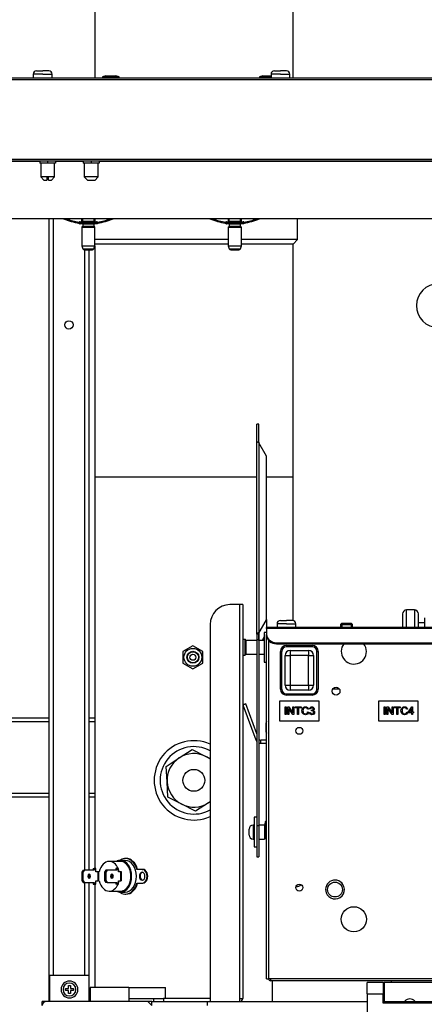
# Model space of a CAD drawing. Units: millimetres. Extents: x 0 to 1189, y -104 to 841.
# Drawn here: x 310 to 367, y 489 to 628 of the extents above; entities that cross this region are included whole.
import ezdxf
from ezdxf.enums import TextEntityAlignment as Align

# ---------------------------------------------------------------- set-up
doc = ezdxf.new("R2010")
doc.units = ezdxf.units.MM
for name, color, linetype in [('00213809', 7, 'Continuous'), ('00220395-00000', 7, 'Continuous'), ('00220397-00000', 7, 'Continuous'), ('00220399-00001', 7, 'Continuous'), ('00220405-00000', 7, 'Continuous'), ('00251359', 7, 'Continuous'), ('00251360', 7, 'Continuous'), ('00251838', 7, 'Continuous'), ('00252320', 7, 'Continuous'), ('00260425', 7, 'Continuous'), ('00261005', 7, 'Continuous'), ('00261089', 7, 'Continuous'), ('00261158', 7, 'Continuous'), ('00261975', 7, 'Continuous'), ('00261999', 7, 'Continuous'), ('00262148', 7, 'Continuous'), ('00262930-1', 7, 'Continuous'), ('00262930-2', 7, 'Continuous'), ('00262930-3', 7, 'Continuous'), ('00262937', 7, 'Continuous'), ('00263021', 7, 'Continuous'), ('00263369', 7, 'Continuous'), ('00267911-00000', 7, 'Continuous'), ('00268001-00000', 7, 'Continuous'), ('00284401_1-00000', 7, 'Continuous'), ('00362386', 7, 'Continuous'), ('00362387', 7, 'Continuous'), ('00610869', 7, 'Continuous'), ('C__USERS_SOCCINI', 7, 'Continuous'), ('CALOTTA_0', 7, 'Continuous'), ('CT17003_30-14', 7, 'Continuous'), ('CT17003_30-15', 7, 'Continuous'), ('CT17003_37', 7, 'Continuous'), ('Default', 7, 'Continuous'), ('GHIERA_0', 7, 'Continuous'), ('INSERTO_M4_H_10_', 7, 'Continuous'), ('INSERTO_M5_H_12_', 7, 'Continuous'), ('INSERTO_M5_UNI_1', 7, 'Continuous'), ('INTC3', 7, 'Continuous'), ('INTC4', 7, 'Continuous'), ('PRN0120C', 7, 'Continuous'), ('VIT0390C', 7, 'Continuous'), ('VIT0540C', 7, 'Continuous')]:
    doc.layers.add(name, color=color, linetype=linetype)
doc.styles.add('SEACAD_Solid_Edge_ISO', font='seiso.ttf')
doc.dimstyles.new('ISO', dxfattribs={"dimtxt": 10.5, "dimasz": 10.5, "dimexe": 5.25, "dimexo": 0, "dimgap": 2.625, "dimtad": 1, "dimdec": 0, "dimlfac": 3.571429, "dimtxsty": 'SEACAD_Solid_Edge_ISO', "dimblk1": '_SE_FILLED', "dimblk2": '_SE_FILLED', "dimsah": 1, "dimcen": 5.25, "dimadec": 0, "dimazin": 0, "dimtfac": 0.5, "dimtmove": 0, "dimatfit": 3, "dimfxl": 1, "dimarcsym": 0})

# ---------------------------------------------------------------- blocks, each defined once
blk = doc.blocks.new('SE')
at = {"layer": '00213809', "color": 7, "linetype": 'Continuous'}
for p, q in [((319.76, 492.86), (314.16, 492.86)), ((314.16, 492.86), (314.16, 489.22)), ((319.76, 489.22), (319.76, 492.86))]:
    blk.add_line(p, q, dxfattribs=at)
at = {"layer": '00220395-00000', "color": 7, "linetype": 'Continuous'}
for p, q in [((313.12, 488.66), (313.12, 489.22)), ((313.68, 489.22), (313.12, 489.22)), ((328.02, 489.22), (313.68, 489.22)), ((328.58, 488.66), (328.02, 489.22)), ((328.58, 489.22), (328.02, 489.22)), ((328.58, 489.22), (336.42, 489.22)), ((328.58, 488.66), (328.58, 489.22)), ((336.42, 489.22), (359.03, 489.22)), ((336.42, 489.22), (336.42, 488.66)), ((361.27, 489.22), (361.41, 489.22)), ((364.35, 489.22), (365.75, 489.22))]:
    blk.add_line(p, q, dxfattribs=at)
blk.add_arc((313.68, 488.66), 0.561, 90, 180, dxfattribs=at)
at = {"layer": '00220397-00000', "color": 7, "linetype": 'Continuous'}
for p, q in [((343.42, 568.17), (343.42, 570.71)), ((343.7, 570.71), (343.42, 570.71)), ((343.7, 568.17), (343.7, 570.71)), ((343.7, 568.17), (343.42, 568.17)), ((343.42, 568.17), (343.42, 568.11)), ((343.42, 541.07), (343.42, 568.11)), ((343.7, 568.11), (343.5, 568.16)), ((343.7, 568.17), (343.7, 568.11)), ((344.82, 566.19), (343.7, 568.06)), ((343.7, 568.06), (343.7, 541.26)), ((344.82, 543.14), (344.82, 566.19)), ((343.7, 541.26), (344.82, 543.14)), ((343.7, 541.19), (344.82, 543.06)), ((344.82, 543.14), (344.82, 543.06)), ((344.82, 543.06), (344.82, 541.98)), ((343.42, 541.07), (343.42, 540.26)), ((343.7, 541.07), (343.42, 541.07)), ((343.7, 541.07), (343.5, 541.12)), ((343.7, 541.19), (343.7, 541.26)), ((343.7, 541.19), (343.7, 541.07)), ((343.7, 540.18), (343.7, 541.19)), ((343.7, 541.07), (343.7, 540.26)), ((344.48, 540.69), (344.18, 540.18)), ((344.48, 540.62), (344.22, 540.18)), ((343.42, 540.26), (343.42, 514.03)), ((343.7, 540.26), (343.42, 540.26)), ((343.7, 540.26), (343.7, 514.03)), ((343.42, 514.03), (343.42, 509.62)), ((343.42, 514.03), (343.7, 514.03)), ((343.7, 514.03), (343.7, 509.62)), ((343.42, 509.62), (343.7, 509.62))]:
    blk.add_line(p, q, dxfattribs=at)
for centre, radius, start, end in [((340.35, 561.71), 7.18, 62.1684, 63.9446), ((344.09, 540.52), 0.842, 117.5122, 134.2228)]:
    blk.add_arc(centre, radius, start, end, dxfattribs=at)
for centre, major_axis, start_param, end_param in [((343.7, 568.11), (-0.281, 0), 5.497787, 6.283185), ((343.7, 541.07), (0.281, 0), 2.356194, 3.141593)]:
    blk.add_ellipse(centre, major_axis=major_axis, ratio=0.259203, start_param=start_param, end_param=end_param, dxfattribs=at)
at = {"layer": '00220399-00001', "color": 7, "linetype": 'Continuous'}
for p, q in [((341.04, 545.22), (339.64, 545.22)), ((341.46, 545.22), (341.04, 545.22)), ((341.04, 489.64), (341.04, 545.22)), ((341.46, 545.22), (341.46, 489.64)), ((336.84, 542.42), (336.84, 489.22)), ((328.86, 489.64), (330.26, 489.64)), ((328.86, 489.22), (328.86, 489.64)), ((336.84, 489.64), (330.26, 489.64)), ((330.26, 489.64), (330.26, 489.22)), ((341.04, 489.22), (341.04, 489.64)), ((341.04, 489.64), (341.46, 489.64))]:
    blk.add_line(p, q, dxfattribs=at)
for centre, radius, start, end in [((339.64, 542.42), 2.8, 90, 180), ((341.04, 489.64), 0.00056, 270, 0), ((341.04, 489.64), 0.421, 270, 0)]:
    blk.add_arc(centre, radius, start, end, dxfattribs=at)
at = {"layer": '00220405-00000', "color": 7, "linetype": 'Continuous'}
for p, q in [((344.82, 541.86), (344.82, 541.98)), ((439.46, 541.98), (344.82, 541.98)), ((344.82, 541.86), (344.82, 541)), ((439.46, 541.86), (344.82, 541.86)), ((344.82, 540.84), (344.82, 541)), ((346.22, 539.85), (438.06, 539.85)), ((346.22, 539.85), (346.22, 539.69)), ((346.22, 539.69), (438.06, 539.69)), ((355.1, 533.3), (354.14, 533.3)), ((355.1, 533.3), (354.14, 533.3))]:
    blk.add_line(p, q, dxfattribs=at)
for centre, major_axis, start_param, end_param in [((346.22, 541), (-1.4, 0), 0, 1.570796), ((346.22, 540.84), (1.4, 0), 3.141593, 4.712389)]:
    blk.add_ellipse(centre, major_axis=major_axis, ratio=0.819152, start_param=start_param, end_param=end_param, dxfattribs=at)
at = {"layer": '00251359', "color": 7, "linetype": 'Continuous'}
for p, q in [((345.59, 492.13), (345.59, 489.22)), ((362.39, 492.13), (362.39, 491.88))]:
    blk.add_line(p, q, dxfattribs=at)
at = {"layer": '00251360', "color": 7, "linetype": 'Continuous'}
for p, q in [((344.54, 514.1), (343.7, 514.1)), ((344.54, 514.07), (344.54, 512.14)), ((343.7, 512.14), (344.54, 512.14))]:
    blk.add_line(p, q, dxfattribs=at)
at = {"layer": '00251838', "color": 7, "linetype": 'Continuous'}
for p, q in [((334.4, 539.41), (333, 538.6)), ((335.8, 538.6), (334.4, 539.41)), ((333, 538.6), (333, 536.98)), ((335.8, 536.98), (335.8, 538.6)), ((333, 536.98), (334.4, 536.17)), ((334.4, 536.17), (335.8, 536.98))]:
    blk.add_line(p, q, dxfattribs=at)
for radius in [1.26, 0.84, 0.784, 0.42]:
    blk.add_circle((334.4, 537.79), radius, dxfattribs=at)
at = {"layer": '00252320', "color": 7, "linetype": 'Continuous'}
for start_param, end_param in [(2.135801, 6.283185), (1.204625, 2.135801), (0, 1.204625)]:
    blk.add_ellipse((344.73, 527.89), major_axis=(0, -0.609), ratio=0.017452, start_param=start_param, end_param=end_param, dxfattribs=at)
for points, knots in [([(344.72, 528.11), (344.72, 528.05), (344.71, 527.92), (344.72, 527.7), (344.72, 527.49), (344.72, 527.34), (344.72, 527.29), (344.73, 527.24), (344.73, 527.21), (344.75, 527.17), (344.78, 527.12), (344.8, 527.09), (344.81, 527.08)], [0, 0, 0, 0, 0.1162555, 0.2682392, 0.4201463, 0.5737177, 0.7094565, 0.7339055, 0.7558576, 0.7892608, 0.8315047, 0.8635841, 0.8635841, 0.8635841, 0.8635841]), ([(344.82, 528.71), (344.8, 528.7), (344.78, 528.67), (344.75, 528.62), (344.74, 528.58), (344.73, 528.55), (344.73, 528.53), (344.72, 528.51), (344.72, 528.47), (344.72, 528.36), (344.72, 528.22), (344.72, 528.13), (344.72, 528.11)], [0.1901155, 0.1901155, 0.1901155, 0.1901155, 0.2445299, 0.2959545, 0.3372946, 0.3663206, 0.3909929, 0.4262799, 0.5116485, 0.7417007, 0.947692, 1, 1, 1, 1])]:
    blk.add_open_spline(points, degree=3, knots=knots, dxfattribs=at)
at = {"layer": '00260425', "color": 7, "linetype": 'Continuous'}
for p, q in [((313.18, 620.08), (311.85, 620.08)), ((311.85, 620.08), (311.85, 619.56)), ((312.32, 620.55), (313.18, 620.55)), ((314.03, 620.55), (313.18, 620.55)), ((313.18, 620.08), (314.51, 620.08)), ((314.51, 619.56), (314.51, 620.08)), ((346.78, 620.08), (345.45, 620.08)), ((345.45, 620.08), (345.45, 619.56)), ((345.92, 620.55), (346.78, 620.55)), ((347.63, 620.55), (346.78, 620.55)), ((346.78, 620.08), (348.11, 620.08)), ((348.11, 619.56), (348.11, 620.08)), ((347.62, 542.5), (346.29, 542.5)), ((346.29, 542.5), (346.29, 541.98)), ((346.76, 542.98), (347.62, 542.98)), ((348.47, 542.98), (347.62, 542.98)), ((347.62, 542.5), (348.95, 542.5)), ((348.95, 541.98), (348.95, 542.5))]:
    blk.add_line(p, q, dxfattribs=at)
for centre, start, end in [((312.32, 620.08), 90, 180), ((314.03, 620.08), 0, 90), ((345.92, 620.08), 90, 180), ((347.63, 620.08), 0, 90), ((346.76, 542.5), 90, 180), ((348.47, 542.5), 0, 90)]:
    blk.add_arc(centre, 0.476, start, end, dxfattribs=at)
at = {"layer": '00261005', "color": 7, "linetype": 'Continuous'}
blk.add_circle((354.48, 505.01), 1.05, dxfattribs=at)
for start, end in [(33.1576, 213.1576), (213.1576, 33.1576)]:
    blk.add_arc((354.48, 505.01), 1.33, start, end, dxfattribs=at)
at = {"layer": '00261089', "color": 7, "linetype": 'Continuous'}
blk.add_arc((349.02, 506.41), 0.98, 267.1221, 313.99, dxfattribs=at)
at = {"layer": '00261158', "color": 7, "linetype": 'Continuous'}
for p, q in [((344.48, 541.3), (344.48, 537.1)), ((344.82, 541.3), (344.48, 541.3)), ((344.48, 537.1), (344.82, 537.1)), ((343.08, 515.22), (343.08, 511.02)), ((343.42, 515.22), (343.08, 515.22)), ((343.08, 511.02), (343.42, 511.02))]:
    blk.add_line(p, q, dxfattribs=at)
at = {"layer": '00261975', "color": 7, "linetype": 'Continuous'}
for p, q in [((364.02, 543.91), (364.02, 541.98)), ((364.58, 541.98), (364.58, 544.47)), ((365.7, 544.47), (364.58, 544.47)), ((365.7, 544.47), (365.7, 541.98)), ((366.26, 541.98), (366.26, 543.91)), ((367.1, 542.65), (366.26, 542.65)), ((367.1, 543.38), (367.1, 541.98))]:
    blk.add_line(p, q, dxfattribs=at)
for centre, start, end in [((364.58, 543.91), 90, 180), ((365.7, 543.91), 0, 90)]:
    blk.add_arc(centre, 0.56, start, end, dxfattribs=at)
at = {"layer": '00261999', "color": 7, "linetype": 'Continuous'}
for p, q in [((347.62, 539.45), (351.26, 539.45)), ((347.62, 539.45), (347.62, 539.28)), ((351.26, 539.28), (347.62, 539.28)), ((351.26, 539.45), (351.26, 539.28)), ((346.78, 533.29), (346.78, 538.61)), ((346.78, 538.61), (346.94, 538.61)), ((346.94, 538.61), (346.94, 533.29)), ((347.42, 533.85), (347.42, 538.05)), ((347.42, 538.05), (348.12, 538.05)), ((348.12, 538.75), (350.75, 538.75)), ((348.12, 538.75), (348.12, 538.05)), ((348.12, 538.05), (348.12, 533.85)), ((350.75, 538.05), (348.12, 538.05)), ((350.75, 538.75), (350.75, 538.05)), ((350.75, 533.85), (350.75, 538.05)), ((350.75, 538.05), (351.45, 538.05)), ((351.45, 538.05), (351.45, 533.85)), ((351.93, 533.29), (351.93, 538.61)), ((351.93, 538.61), (352.1, 538.61)), ((352.1, 538.61), (352.1, 533.29)), ((347.42, 533.85), (348.12, 533.85)), ((348.12, 533.85), (350.75, 533.85)), ((348.12, 533.85), (348.12, 533.15)), ((350.75, 533.85), (350.75, 533.15)), ((350.75, 533.85), (351.45, 533.85)), ((346.78, 533.29), (346.94, 533.29)), ((347.62, 532.62), (351.26, 532.62)), ((347.62, 532.62), (347.62, 532.45)), ((351.26, 532.45), (347.62, 532.45)), ((350.75, 533.15), (348.12, 533.15)), ((351.26, 532.62), (351.26, 532.45)), ((351.93, 533.29), (352.1, 533.29))]:
    blk.add_line(p, q, dxfattribs=at)
for centre, radius, start, end in [((347.62, 538.61), 0.84, 90, 180), ((347.62, 538.61), 0.672, 90, 180), ((351.26, 538.61), 0.84, 0, 90), ((351.26, 538.61), 0.672, 0, 90), ((348.12, 538.05), 0.7, 90, 180), ((350.75, 538.05), 0.7, 0, 90), ((348.12, 533.85), 0.7, 180, 270), ((350.75, 533.85), 0.7, 270, 0), ((347.62, 533.29), 0.84, 180, 270), ((347.62, 533.29), 0.672, 180, 270), ((351.26, 533.29), 0.672, 270, 0), ((351.26, 533.29), 0.84, 270, 0)]:
    blk.add_arc(centre, radius, start, end, dxfattribs=at)
at = {"layer": '00262148', "color": 7, "linetype": 'Continuous'}
blk.add_circle((357.14, 500.81), 1.78, dxfattribs=at)
for start, end in [(141.9433, 0), (0, 37.3203)]:
    blk.add_arc((357.14, 538.61), 1.78, start, end, dxfattribs=at)
at = {"layer": '00262930-1', "color": 7, "linetype": 'Continuous'}
for p, q in [((361.27, 491.88), (361.41, 491.88)), ((361.41, 491.46), (361.27, 491.46)), ((377.65, 491.88), (361.41, 491.88)), ((361.41, 491.88), (361.41, 489.22)), ((361.41, 489.22), (364.35, 489.22)), ((364.35, 489.22), (364.35, 489.23)), ((365.75, 489.23), (365.75, 489.22)), ((365.75, 489.22), (373.31, 489.22))]:
    blk.add_line(p, q, dxfattribs=at)
blk.add_arc((365.05, 488.69), 0.888, 37.9794, 142.0206, dxfattribs=at)
at = {"layer": '00262930-2', "color": 7, "linetype": 'Continuous'}
for p, q in [((359.03, 490.28), (359.03, 491.88)), ((361.27, 491.88), (359.03, 491.88)), ((361.27, 491.88), (361.27, 490.28)), ((359.03, 490.28), (359.03, 484.38)), ((359.03, 490.28), (361.27, 490.28)), ((361.27, 488.96), (361.27, 490.28)), ((361.27, 489.05), (377.79, 489.05)), ((377.79, 488.96), (361.27, 488.96))]:
    blk.add_line(p, q, dxfattribs=at)
at = {"layer": '00262930-3', "color": 7, "linetype": 'Continuous'}
for p, q in [((361.41, 491.39), (361.27, 491.39)), ((361.27, 489.71), (361.41, 489.71))]:
    blk.add_line(p, q, dxfattribs=at)
at = {"layer": '00262937', "color": 7, "linetype": 'Continuous'}
for p, q in [((324.16, 508.98), (322.58, 508.98)), ((324.85, 509.12), (324.16, 509.12)), ((324.95, 509.4), (324.85, 509.4)), ((318.91, 507.75), (318.71, 507.47)), ((318.71, 507.47), (318.87, 507.47)), ((318.71, 507.47), (318.71, 506.3)), ((319.07, 507.75), (318.87, 507.47)), ((318.87, 507.47), (318.87, 506.3)), ((318.91, 507.75), (319.07, 507.75)), ((320.46, 507.75), (319.07, 507.75)), ((320.3, 508), (320.46, 508)), ((320.3, 508), (320.3, 507.75)), ((320.69, 508), (320.46, 508)), ((320.46, 508), (320.46, 507.75)), ((320.69, 507.53), (320.69, 508)), ((321.01, 507.53), (320.69, 507.53)), ((321.09, 507.53), (321.01, 507.53)), ((321.01, 506.24), (321.01, 507.53)), ((321.09, 506.24), (321.09, 507.53)), ((321.09, 507.53), (321.16, 507.53)), ((322.12, 507.75), (321.92, 507.47)), ((321.92, 507.47), (321.92, 506.3)), ((322.08, 507.47), (321.92, 507.47)), ((322.28, 507.75), (322.08, 507.47)), ((322.08, 507.47), (322.08, 506.3)), ((322.28, 507.75), (322.12, 507.75)), ((323.66, 507.75), (322.28, 507.75)), ((323.51, 508), (323.51, 507.75)), ((323.66, 508), (323.51, 508)), ((323.9, 508), (323.66, 508)), ((323.66, 508), (323.66, 507.75)), ((323.9, 507.53), (323.9, 508)), ((324.22, 507.53), (323.9, 507.53)), ((324.22, 506.24), (324.22, 507.53)), ((324.3, 507.53), (324.22, 507.53)), ((324.3, 506.24), (324.3, 507.53)), ((327.23, 507.86), (326.49, 507.86)), ((327.23, 507.86), (327.33, 507.86)), ((318.71, 506.3), (318.87, 506.3)), ((318.71, 506.3), (318.91, 506.02)), ((318.87, 506.3), (319.07, 506.02)), ((318.91, 506.02), (319.07, 506.02)), ((319.07, 506.02), (320.46, 506.02)), ((320.3, 506.02), (320.3, 505.76)), ((320.46, 506.02), (320.46, 505.76)), ((320.69, 505.76), (320.69, 506.24)), ((320.69, 506.24), (321.01, 506.24)), ((321.09, 506.24), (321.01, 506.24)), ((321.16, 506.24), (321.09, 506.24)), ((321.92, 506.3), (322.12, 506.02)), ((322.08, 506.3), (321.92, 506.3)), ((322.08, 506.3), (322.28, 506.02)), ((322.28, 506.02), (322.12, 506.02)), ((322.28, 506.02), (323.66, 506.02)), ((323.51, 506.02), (323.51, 505.76)), ((323.66, 506.02), (323.66, 505.76)), ((323.9, 505.76), (323.9, 506.24)), ((323.9, 506.24), (324.22, 506.24)), ((324.3, 506.24), (324.22, 506.24)), ((326.49, 505.9), (327.23, 505.9)), ((327.23, 505.9), (327.33, 505.9)), ((320.3, 505.76), (320.46, 505.76)), ((320.46, 505.76), (320.69, 505.76)), ((322.58, 504.78), (324.16, 504.78)), ((323.66, 505.76), (323.51, 505.76)), ((323.66, 505.76), (323.9, 505.76)), ((324.16, 504.64), (324.85, 504.64)), ((324.85, 504.36), (324.95, 504.36))]:
    blk.add_line(p, q, dxfattribs=at)
for centre, major_axis, start_param, end_param in [((322.58, 506.88), (0, -2.1), 3.141593, 4.4007), ((322.58, 506.88), (0, 2.1), 5.274925, 6.283185), ((324.16, 506.88), (0, -2.24), 3.141593, 3.497014), ((324.85, 506.88), (0, -2.52), 1.97021, 3.62442), ((324.16, 506.88), (0, 2.24), 3.141593, 6.283185), ((324.16, 506.88), (0, -2.1), 0, 3.141593), ((324.85, 506.88), (0, 2.24), 3.141593, 6.283185), ((324.95, 506.88), (0, -2.52), 1.97021, 3.141593), ((322.58, 506.88), (0, 2.1), 5.024078, 5.178477), ((327.23, 506.88), (0, -0.56), 3.141593, 6.283185), ((327.33, 506.88), (0, -0.56), 3.26692, 6.157857), ((327.23, 506.88), (0, -0.98), 0, 3.141593), ((327.23, 506.88), (0, 0.56), 3.141593, 6.283185), ((327.33, 506.88), (0, -0.98), 0, 3.141593), ((319.76, 506.88), (0, -0.28), 3.141593, 6.283185), ((319.61, 506.88), (0, 0.28), 3.567006, 5.857772), ((319.76, 506.88), (0, 0.28), 3.141593, 6.283185), ((322.58, 506.88), (0, -2.1), 5.024078, 6.283185), ((322.97, 506.88), (0, -0.28), 3.141593, 6.283185), ((322.81, 506.88), (0, 0.28), 3.553109, 5.871668), ((322.97, 506.88), (0, 0.28), 3.141593, 6.283185), ((322.58, 506.88), (0, 2.1), 4.246301, 4.4007), ((324.85, 506.88), (0, 2.52), 2.658765, 4.312975), ((324.95, 506.88), (0, 2.52), 3.141593, 4.312975), ((322.58, 506.88), (0, 2.1), 3.141593, 4.149853), ((324.16, 506.88), (0, -2.24), 5.927764, 6.283185)]:
    blk.add_ellipse(centre, major_axis=major_axis, ratio=0.707107, start_param=start_param, end_param=end_param, dxfattribs=at)
at = {"layer": '00263021', "color": 7, "linetype": 'Continuous'}
for p, q in [((319.9, 491.18), (319.9, 489.22)), ((325.36, 491.18), (319.9, 491.18)), ((325.36, 491.18), (330.54, 491.18)), ((325.36, 491.18), (325.36, 489.22)), ((330.54, 489.64), (330.54, 491.18)), ((325.36, 489.64), (328.86, 489.64))]:
    blk.add_line(p, q, dxfattribs=at)
at = {"layer": '00263369', "color": 7, "linetype": 'Continuous'}
for p, q in [((355.39, 542.56), (355.25, 542.42)), ((355.25, 542.42), (356.93, 542.42)), ((355.25, 542.42), (355.25, 541.98)), ((356.79, 542.56), (355.39, 542.56)), ((355.42, 542.56), (355.42, 541.98)), ((356.76, 542.56), (356.76, 541.98)), ((356.93, 542.42), (356.79, 542.56)), ((356.93, 541.98), (356.93, 542.42))]:
    blk.add_line(p, q, dxfattribs=at)
at = {"layer": '00267911-00000', "color": 7, "linetype": 'Continuous'}
for p, q in [((318.33, 599.07), (318.33, 599.05)), ((318.34, 599.07), (318.33, 599.07)), ((318.33, 599.05), (318.39, 599.05)), ((318.39, 599.19), (318.35, 599.19)), ((320.87, 599.19), (318.39, 599.19)), ((318.39, 599.19), (318.39, 599.05)), ((318.39, 599.05), (320.87, 599.05)), ((318.46, 598.97), (318.4, 598.97)), ((318.42, 599.26), (318.46, 599.26)), ((318.46, 599.26), (320.8, 599.26)), ((320.8, 598.97), (318.46, 598.97)), ((318.72, 599.26), (318.72, 599.68)), ((318.79, 599.68), (318.79, 599.33)), ((318.79, 599.33), (318.83, 599.33)), ((318.83, 599.33), (318.83, 599.68)), ((318.83, 599.33), (320.43, 599.33)), ((320.43, 599.33), (320.43, 599.68)), ((320.43, 599.33), (320.47, 599.33)), ((320.47, 599.33), (320.47, 599.68)), ((320.54, 599.68), (320.54, 599.26)), ((320.8, 599.26), (320.84, 599.26)), ((320.86, 598.97), (320.8, 598.97)), ((320.87, 599.19), (320.87, 599.05)), ((320.92, 599.19), (320.87, 599.19)), ((320.87, 599.05), (320.93, 599.05)), ((320.93, 599.07), (320.92, 599.07)), ((320.93, 599.07), (320.93, 599.05)), ((318.71, 598.48), (320.56, 598.48)), ((318.71, 598.48), (318.71, 595.84)), ((320.43, 598.9), (318.83, 598.9)), ((318.83, 598.9), (318.83, 598.65)), ((318.83, 598.65), (320.43, 598.65)), ((320.43, 598.65), (320.43, 598.9)), ((320.56, 595.84), (320.56, 598.48)), ((318.71, 595.84), (320.56, 595.84)), ((318.71, 595.84), (318.85, 595.45)), ((318.85, 595.45), (320.41, 595.45)), ((319.05, 595.31), (320.21, 595.31)), ((320.41, 595.45), (320.56, 595.84))]:
    blk.add_line(p, q, dxfattribs=at)
for centre, radius, start, end in [((319.63, 608.08), 9.1, 247.3294, 261.8015), ((319.63, 608.08), 9.1, 247.4051, 261.8548), ((319.63, 608.08), 8.96, 249.7026, 261.7845), ((317.46, 599.16), 0.887, 354.0943, 1.6319), ((318.42, 599.19), 0.0712, 89.9914, 158.7293), ((318.42, 599.19), 0.0721, 158.7194, 179.6864), ((318.72, 599.33), 0.0712, 270, 271.8133), ((318.76, 598.9), 0.0711, 0, 90), ((320.5, 598.9), 0.0711, 90, 180), ((320.54, 599.33), 0.0712, 268.1867, 270), ((320.84, 599.19), 0.0712, 21.2707, 90.0086), ((319.63, 608.08), 8.96, 278.2155, 290.2974), ((320.84, 599.19), 0.0721, 0.3125, 21.2816), ((319.63, 608.08), 9.1, 278.1452, 292.5949), ((321.8, 599.16), 0.888, 178.3724, 185.9014), ((319.63, 608.08), 9.1, 278.1985, 292.6706), ((318.65, 598.65), 0.178, 287.4576, 0), ((320.61, 598.65), 0.178, 180, 252.5424), ((319.05, 595.53), 0.213, 200, 270), ((320.21, 595.53), 0.213, 270, 340)]:
    blk.add_arc(centre, radius, start, end, dxfattribs=at)
for centre, major_axis, ratio, start_param, end_param in [((318.46, 599.19), (0, 0.0711), 0.999499, 0, 1.570796), ((318.46, 599.05), (0, 0.0711), 0.999499, 1.570796, 3.141593), ((318.72, 599.33), (-0.0511, -0.0511), 0.968827, 0.80123, 2.340362), ((318.76, 599.33), (0, -0.0711), 0.999499, 0, 1.570796), ((320.5, 599.33), (0, 0.0711), 0.999499, 1.570796, 3.141593), ((320.54, 599.33), (-0.0511, 0.0511), 0.968827, 0.80123, 2.340362), ((320.8, 599.19), (0, 0.0711), 0.999499, 4.712389, 6.283185), ((320.8, 599.05), (0, 0.0711), 0.999499, 3.141593, 4.712389)]:
    blk.add_ellipse(centre, major_axis=major_axis, ratio=ratio, start_param=start_param, end_param=end_param, dxfattribs=at)
for points in [[(318.4, 598.97), (318.36, 598.97), (318.33, 599), (318.33, 599.05)], [(320.93, 599.05), (320.93, 599), (320.9, 598.97), (320.86, 598.97)]]:
    blk.add_rational_spline(points, [1, 0.804737854124, 0.804737854124, 1], degree=3, dxfattribs=at)
at = {"layer": '00268001-00000', "color": 7, "linetype": 'Continuous'}
for p, q in [((339.02, 599.07), (339.02, 599.05)), ((339.03, 599.07), (339.02, 599.07)), ((339.02, 599.05), (339.08, 599.05)), ((339.08, 599.19), (339.04, 599.19)), ((341.57, 599.19), (339.08, 599.19)), ((339.08, 599.19), (339.08, 599.05)), ((339.08, 599.05), (341.57, 599.05)), ((339.15, 598.97), (339.1, 598.97)), ((339.11, 599.26), (339.15, 599.26)), ((339.15, 599.26), (341.5, 599.26)), ((341.5, 598.97), (339.15, 598.97)), ((339.41, 599.26), (339.41, 599.68)), ((339.49, 599.68), (339.49, 599.33)), ((339.49, 599.33), (339.52, 599.33)), ((339.52, 599.33), (339.52, 599.68)), ((339.52, 599.33), (341.12, 599.33)), ((341.12, 599.33), (341.12, 599.68)), ((341.12, 599.33), (341.16, 599.33)), ((341.16, 599.33), (341.16, 599.68)), ((341.23, 599.68), (341.23, 599.26)), ((341.5, 599.26), (341.54, 599.26)), ((341.55, 598.97), (341.5, 598.97)), ((341.57, 599.19), (341.57, 599.05)), ((341.61, 599.19), (341.57, 599.19)), ((341.57, 599.05), (341.62, 599.05)), ((341.62, 599.07), (341.61, 599.07)), ((341.62, 599.07), (341.62, 599.05)), ((339.4, 598.48), (341.25, 598.48)), ((339.4, 598.48), (339.4, 595.84)), ((341.12, 598.9), (339.52, 598.9)), ((339.52, 598.9), (339.52, 598.65)), ((339.52, 598.65), (341.12, 598.65)), ((341.12, 598.65), (341.12, 598.9)), ((341.25, 595.84), (341.25, 598.48)), ((339.4, 595.84), (341.25, 595.84)), ((339.4, 595.84), (339.54, 595.45)), ((339.54, 595.45), (341.11, 595.45)), ((339.74, 595.31), (340.9, 595.31)), ((341.11, 595.45), (341.25, 595.84))]:
    blk.add_line(p, q, dxfattribs=at)
for centre, radius, start, end in [((340.32, 608.08), 9.1, 247.3294, 261.8015), ((340.32, 608.08), 9.1, 247.4051, 261.8548), ((340.32, 608.08), 8.96, 249.7026, 261.7845), ((338.15, 599.16), 0.887, 354.0943, 1.6319), ((339.11, 599.19), 0.0712, 89.9914, 158.7293), ((339.11, 599.19), 0.0721, 158.7194, 179.6864), ((339.41, 599.33), 0.0712, 270, 271.8133), ((339.45, 598.9), 0.0711, 0, 90), ((341.19, 598.9), 0.0711, 90, 180), ((341.23, 599.33), 0.0712, 268.1867, 270), ((341.54, 599.19), 0.0712, 21.2707, 90.0086), ((340.32, 608.08), 8.96, 278.2155, 290.2974), ((341.54, 599.19), 0.0721, 0.3125, 21.2816), ((340.32, 608.08), 9.1, 278.1452, 292.5949), ((342.5, 599.16), 0.888, 178.3724, 185.9014), ((340.32, 608.08), 9.1, 278.1985, 292.6706), ((339.35, 598.65), 0.178, 287.4576, 0), ((341.3, 598.65), 0.178, 180, 252.5424), ((339.74, 595.53), 0.213, 200, 270), ((340.9, 595.53), 0.213, 270, 340)]:
    blk.add_arc(centre, radius, start, end, dxfattribs=at)
for centre, major_axis, ratio, start_param, end_param in [((339.15, 599.19), (0, 0.0711), 0.999499, 0, 1.570796), ((339.15, 599.05), (0, 0.0711), 0.999499, 1.570796, 3.141593), ((339.41, 599.33), (-0.0511, -0.0511), 0.968827, 0.80123, 2.340362), ((339.45, 599.33), (0, -0.0711), 0.999499, 0.000002, 1.570796), ((341.19, 599.33), (0, 0.0711), 0.999499, 1.570796, 3.141593), ((341.23, 599.33), (-0.0511, 0.0511), 0.968827, 0.80123, 2.340362), ((341.5, 599.19), (0, 0.0711), 0.999499, 4.712389, 6.283185), ((341.5, 599.05), (0, 0.0711), 0.999499, 3.141593, 4.712389)]:
    blk.add_ellipse(centre, major_axis=major_axis, ratio=ratio, start_param=start_param, end_param=end_param, dxfattribs=at)
for points in [[(339.1, 598.97), (339.05, 598.97), (339.02, 599), (339.02, 599.05)], [(341.62, 599.05), (341.62, 599), (341.59, 598.97), (341.55, 598.97)]]:
    blk.add_rational_spline(points, [1, 0.804737854124, 0.804737854124, 1], degree=3, dxfattribs=at)
at = {"layer": '00284401_1-00000', "color": 7, "linetype": 'Continuous'}
blk.add_arc((369.05, 587.43), 3.08, 90, 270, dxfattribs=at)
at = {"layer": '00362386', "color": 7, "linetype": 'Continuous'}
for p, q in [((349.17, 596.74), (349.17, 599.68)), ((339.4, 596.74), (320.56, 596.74)), ((349.17, 596.74), (341.25, 596.74)), ((348.55, 596.12), (349.17, 596.74)), ((320.55, 595.84), (320.55, 508)), ((339.4, 596.12), (320.56, 596.12)), ((348.55, 596.12), (341.25, 596.12)), ((348.55, 542.97), (348.55, 596.12)), ((320.55, 505.76), (320.55, 491.18))]:
    blk.add_line(p, q, dxfattribs=at)
at = {"layer": '00362387', "color": 7, "linetype": 'Continuous'}
for p, q in [((320.55, 647.92), (320.55, 619.56)), ((348.55, 619.56), (348.55, 647.92)), ((320.55, 595.84), (320.55, 563.28)), ((348.55, 563.28), (348.55, 596.12)), ((320.55, 563.28), (343.42, 563.28)), ((344.82, 563.28), (348.55, 563.28))]:
    blk.add_line(p, q, dxfattribs=at)
at = {"layer": '00610869', "color": 7, "linetype": 'Continuous'}
for p, q in [((341.46, 531.08), (343.27, 526.16)), ((343.42, 526.98), (341.86, 531.22)), ((344.82, 526.08), (343.99, 526.08)), ((343.99, 525.66), (344.82, 525.66))]:
    blk.add_line(p, q, dxfattribs=at)
for radius, start, end in [(0.767, 200.4355, 221.4644), (0.348, 211.7794, 270.4949), (0.767, 247.2424, 270.2664)]:
    blk.add_arc((343.99, 526.43), radius, start, end, dxfattribs=at)
blk.add_ellipse((341.66, 531.15), major_axis=(0.197, 0.072), ratio=0.188659, dxfattribs=at)
for centre, major_axis, ratio, start_param, end_param in [((343.47, 526.23), (0.197, 0.072), 0.188659, 3.141593, 4.382378), ((343.99, 525.87), (0, -0.21), 0.017452, 0.000183, 3.138927)]:
    blk.add_ellipse(centre, major_axis=major_axis, ratio=ratio, start_param=start_param, end_param=end_param, dxfattribs=at)
at = {"layer": 'C__USERS_SOCCINI', "color": 7, "linetype": 'Continuous'}
for p, q in [((344.82, 492.41), (344.82, 540.84)), ((345.1, 540.15), (345.1, 492.41)), ((344.68, 514.6), (344.54, 514.11)), ((344.68, 512.22), (344.68, 514.6)), ((344.82, 514.6), (344.68, 514.6)), ((344.54, 514.07), (344.54, 514.11)), ((344.58, 512.56), (344.68, 512.22)), ((344.68, 512.22), (344.82, 512.22)), ((344.82, 492.41), (345.1, 492.41)), ((345.38, 492.41), (345.1, 492.41)), ((540.26, 492.41), (345.38, 492.41)), ((345.38, 492.41), (345.38, 492.13)), ((540.26, 492.13), (345.38, 492.13))]:
    blk.add_line(p, q, dxfattribs=at)
for centre, radius in [((354.62, 533.01), 0.56), ((349.44, 527.41), 0.49), ((349.44, 505.29), 0.49)]:
    blk.add_circle(centre, radius, dxfattribs=at)
for radius in [0.281, 0.00056]:
    blk.add_arc((345.38, 492.41), radius, 180, 270, dxfattribs=at)
at = {"layer": 'CALOTTA_0', "color": 7, "linetype": 'Continuous'}
for p, q in [((332.46, 523.58), (334.29, 524.78)), ((334.29, 524.78), (336.24, 523.79)), ((330.63, 522.39), (332.46, 523.58)), ((336.24, 523.79), (336.84, 523.49)), ((330.75, 520.21), (330.63, 522.39)), ((330.87, 518.03), (330.75, 520.21)), ((332.82, 517.05), (330.87, 518.03)), ((334.77, 516.06), (332.82, 517.05)), ((336.6, 517.25), (334.77, 516.06)), ((336.84, 517.41), (336.6, 517.25))]:
    blk.add_line(p, q, dxfattribs=at)
blk.add_circle((334.53, 520.42), 1.54, dxfattribs=at)
for radius, start, end in [(4.76, 60.9969, 299.0031), (3.78, 63.1576, 123.1576), (3.78, 123.1576, 183.1576), (3.78, 52.37, 63.1576), (3.78, 183.1576, 243.1576), (3.78, 243.1576, 303.1576), (3.78, 303.1576, 307.63)]:
    blk.add_arc((334.53, 520.42), radius, start, end, dxfattribs=at)
at = {"layer": 'CT17003_30-14', "color": 7, "linetype": 'Continuous'}
for p, q in [((314.09, 489.22), (314.09, 599.68)), ((314.65, 599.68), (314.65, 492.86)), ((319.13, 507.75), (319.13, 595.31)), ((319.69, 595.31), (319.69, 507.75)), ((319.13, 492.86), (319.13, 506.02)), ((319.69, 507.14), (319.69, 506.63)), ((319.69, 506.02), (319.69, 492.86))]:
    blk.add_line(p, q, dxfattribs=at)
blk.add_circle((316.89, 584.7), 0.588, dxfattribs=at)
at = {"layer": 'CT17003_30-15', "color": 7, "linetype": 'Continuous'}
for p, q in [((314.09, 528.7), (307.23, 528.7)), ((307.33, 529.26), (314.09, 529.26)), ((319.69, 529.26), (320.55, 529.26)), ((320.55, 528.7), (319.69, 528.7)), ((305.46, 518.62), (314.09, 518.62)), ((319.69, 518.62), (320.55, 518.62)), ((314.09, 518.06), (305.36, 518.06)), ((320.55, 518.06), (319.69, 518.06))]:
    blk.add_line(p, q, dxfattribs=at)
at = {"layer": 'CT17003_37', "color": 7, "linetype": 'Continuous'}
for p, q in [((62.86, 619.56), (570.92, 619.56)), ((570.92, 619.28), (62.86, 619.28)), ((62.86, 608.08), (570.92, 608.08)), ((570.92, 607.8), (62.86, 607.8)), ((195.44, 607.8), (312.76, 607.8)), ((315, 607.8), (318.92, 607.8)), ((321.16, 607.8), (438.48, 607.8)), ((563.29, 599.68), (70.42, 599.68))]:
    blk.add_line(p, q, dxfattribs=at)
at = {"layer": 'GHIERA_0', "color": 7, "linetype": 'Continuous'}
blk.add_arc((334.53, 520.42), 5.6, 65.6614, 294.3386, dxfattribs=at)
at = {"layer": 'INSERTO_M4_H_10_', "color": 7, "linetype": 'Continuous'}
for p, q in [((322.11, 619.84), (321.62, 619.7)), ((322.11, 619.84), (323.51, 619.84)), ((324, 619.7), (323.51, 619.84)), ((344.28, 619.84), (343.79, 619.7)), ((344.28, 619.84), (345.45, 619.84)), ((321.62, 619.7), (324, 619.7)), ((321.62, 619.7), (321.62, 619.56)), ((324, 619.56), (324, 619.7)), ((343.79, 619.7), (345.45, 619.7)), ((343.79, 619.7), (343.79, 619.56))]:
    blk.add_line(p, q, dxfattribs=at)
at = {"layer": 'INSERTO_M5_H_12_', "color": 7, "linetype": 'Continuous'}
for p, q in [((341.74, 540.32), (341.46, 540.32)), ((341.74, 540.32), (341.74, 538.08)), ((341.88, 540.18), (341.88, 538.22)), ((343.42, 540.18), (341.88, 540.18)), ((344.48, 540.18), (343.7, 540.18)), ((341.46, 538.08), (341.74, 538.08)), ((341.88, 538.22), (343.42, 538.22)), ((343.7, 538.22), (344.48, 538.22))]:
    blk.add_line(p, q, dxfattribs=at)
for centre, start, end in [((341.74, 540.18), 0, 90), ((341.74, 538.22), 270, 0)]:
    blk.add_arc(centre, 0.14, start, end, dxfattribs=at)
at = {"layer": 'INSERTO_M5_UNI_1', "color": 7, "linetype": 'Continuous'}
for p, q in [((312.76, 607.8), (312.76, 607.52)), ((313.88, 607.52), (312.76, 607.52)), ((313.88, 607.8), (313.88, 607.52)), ((315, 607.52), (313.88, 607.52)), ((315, 607.8), (315, 607.52)), ((318.92, 607.8), (318.92, 607.52)), ((320.04, 607.52), (318.92, 607.52)), ((320.04, 607.8), (320.04, 607.52)), ((321.16, 607.52), (320.04, 607.52)), ((321.16, 607.8), (321.16, 607.52))]:
    blk.add_line(p, q, dxfattribs=at)
at = {"layer": 'INTC3', "color": 7, "linetype": 'Continuous'}
for p, q in [((352.24, 531.61), (346.64, 531.61)), ((346.64, 531.61), (346.64, 528.81)), ((352.24, 528.81), (352.24, 531.61)), ((347.42, 529.7), (347.42, 530.79)), ((347.42, 530.79), (347.57, 530.79)), ((347.57, 529.7), (347.42, 529.7)), ((347.57, 530.79), (347.57, 529.7)), ((347.82, 529.7), (347.82, 530.79)), ((347.82, 530.79), (347.97, 530.79)), ((347.96, 529.7), (347.82, 529.7)), ((348.53, 529.7), (347.96, 530.55)), ((347.96, 530.55), (347.96, 529.7)), ((347.97, 530.79), (348.54, 529.93)), ((348.68, 529.7), (348.53, 529.7)), ((348.54, 529.93), (348.54, 530.79)), ((348.54, 530.79), (348.68, 530.79)), ((348.68, 530.79), (348.68, 529.7)), ((348.83, 530.66), (348.83, 530.79)), ((348.83, 530.79), (349.69, 530.79)), ((349.19, 530.66), (348.83, 530.66)), ((349.19, 529.7), (349.19, 530.66)), ((349.34, 529.7), (349.19, 529.7)), ((349.69, 530.66), (349.34, 530.66)), ((349.34, 530.66), (349.34, 529.7)), ((349.69, 530.79), (349.69, 530.66)), ((350.74, 530.49), (350.6, 530.45)), ((350.61, 530.08), (350.76, 530.05)), ((350.88, 529.99), (351.01, 530)), ((351.02, 530.48), (350.89, 530.51)), ((351.14, 530.22), (351.16, 530.33)), ((346.64, 528.81), (352.24, 528.81))]:
    blk.add_line(p, q, dxfattribs=at)
for points, knots in [([(350.76, 530.05), (350.73, 529.93), (350.67, 529.84), (350.6, 529.78), (350.52, 529.71), (350.42, 529.68), (350.19, 529.68), (350.1, 529.71), (350.02, 529.75), (349.95, 529.8), (349.9, 529.87), (349.82, 530.05), (349.8, 530.15), (349.8, 530.36), (349.82, 530.46), (349.86, 530.55), (349.91, 530.63), (349.97, 530.69), (350.05, 530.74), (350.13, 530.78), (350.22, 530.8), (350.31, 530.8), (350.42, 530.8), (350.51, 530.78), (350.58, 530.72), (350.66, 530.66), (350.71, 530.59), (350.74, 530.49)], [0, 0, 0, 0, 0.109658, 0.109658, 0.109658, 0.211429, 0.211429, 0.317113, 0.317113, 0.317113, 0.414184, 0.414184, 0.511256, 0.511256, 0.616416, 0.616416, 0.616416, 0.708789, 0.708789, 0.708789, 0.802604, 0.802604, 0.802604, 0.902376, 0.902376, 0.902376, 1, 1, 1, 1]), ([(350.6, 530.45), (350.57, 530.53), (350.54, 530.59), (350.49, 530.63), (350.44, 530.66), (350.38, 530.68), (350.31, 530.68), (350.23, 530.68), (350.16, 530.66), (350.1, 530.62), (350.04, 530.58), (350, 530.53), (349.96, 530.39), (349.95, 530.32), (349.95, 530.16), (349.96, 530.08), (350.02, 529.94), (350.06, 529.89), (350.17, 529.82), (350.23, 529.81), (350.38, 529.81), (350.45, 529.83), (350.56, 529.92), (350.59, 529.99), (350.61, 530.08)], [0, 0, 0, 0, 0.096909, 0.096909, 0.096909, 0.186808, 0.186808, 0.186808, 0.290299, 0.290299, 0.290299, 0.368003, 0.368003, 0.445707, 0.445707, 0.547197, 0.547197, 0.648687, 0.648687, 0.750178, 0.750178, 0.875089, 0.875089, 1, 1, 1, 1]), ([(351.39, 530.29), (351.45, 530.27), (351.5, 530.24), (351.54, 530.2), (351.57, 530.15), (351.59, 530.09), (351.59, 529.93), (351.56, 529.85), (351.49, 529.78), (351.42, 529.72), (351.33, 529.68), (351.13, 529.68), (351.05, 529.71), (350.99, 529.77), (350.93, 529.82), (350.89, 529.9), (350.88, 529.99)], [0, 0, 0, 0, 0.125483, 0.125483, 0.125483, 0.261152, 0.261152, 0.444376, 0.444376, 0.444376, 0.645079, 0.645079, 0.825302, 0.825302, 0.825302, 1, 1, 1, 1]), ([(350.89, 530.51), (350.91, 530.6), (350.95, 530.67), (351, 530.72), (351.06, 530.77), (351.13, 530.79), (351.28, 530.79), (351.33, 530.78), (351.38, 530.75), (351.43, 530.73), (351.47, 530.69), (351.5, 530.65), (351.52, 530.6), (351.54, 530.56), (351.54, 530.46), (351.52, 530.42), (351.5, 530.38), (351.47, 530.34), (351.44, 530.31), (351.39, 530.29)], [0, 0, 0, 0, 0.195311, 0.195311, 0.195311, 0.38953, 0.38953, 0.523361, 0.523361, 0.523361, 0.651201, 0.651201, 0.651201, 0.768508, 0.768508, 0.88064, 0.88064, 0.88064, 1, 1, 1, 1]), ([(351.01, 530), (351.03, 529.93), (351.05, 529.88), (351.09, 529.84), (351.13, 529.81), (351.17, 529.79), (351.23, 529.79), (351.29, 529.79), (351.34, 529.81), (351.38, 529.86), (351.43, 529.9), (351.45, 529.96), (351.45, 530.08), (351.43, 530.13), (351.39, 530.17), (351.35, 530.21), (351.3, 530.23), (351.21, 530.23), (351.18, 530.22), (351.14, 530.22)], [0, 0, 0, 0, 0.163566, 0.163566, 0.163566, 0.295588, 0.295588, 0.295588, 0.454339, 0.454339, 0.454339, 0.613601, 0.613601, 0.763917, 0.763917, 0.763917, 0.931711, 0.931711, 1, 1, 1, 1]), ([(351.16, 530.33), (351.17, 530.33), (351.17, 530.33), (351.23, 530.33), (351.29, 530.34), (351.38, 530.4), (351.4, 530.45), (351.4, 530.56), (351.38, 530.6), (351.32, 530.66), (351.27, 530.68), (351.22, 530.68), (351.17, 530.68), (351.13, 530.66), (351.09, 530.63), (351.06, 530.6), (351.03, 530.55), (351.02, 530.48)], [0, 0, 0, 0, 0.016259, 0.016259, 0.197425, 0.197425, 0.378592, 0.378592, 0.523525, 0.523525, 0.668458, 0.668458, 0.668458, 0.822526, 0.822526, 0.822526, 1, 1, 1, 1])]:
    blk.add_open_spline(points, degree=3, knots=knots, dxfattribs=at)
at = {"layer": 'INTC4', "color": 7, "linetype": 'Continuous'}
for p, q in [((366.24, 531.61), (360.64, 531.61)), ((360.64, 531.61), (360.64, 528.81)), ((366.24, 528.81), (366.24, 531.61)), ((361.42, 529.7), (361.42, 530.79)), ((361.42, 530.79), (361.57, 530.79)), ((361.57, 529.7), (361.42, 529.7)), ((361.57, 530.79), (361.57, 529.7)), ((361.82, 529.7), (361.82, 530.79)), ((361.82, 530.79), (361.97, 530.79)), ((361.96, 529.7), (361.82, 529.7)), ((362.53, 529.7), (361.96, 530.55)), ((361.96, 530.55), (361.96, 529.7)), ((361.97, 530.79), (362.54, 529.93)), ((362.68, 529.7), (362.53, 529.7)), ((362.54, 529.93), (362.54, 530.79)), ((362.54, 530.79), (362.68, 530.79)), ((362.68, 530.79), (362.68, 529.7)), ((362.83, 530.66), (362.83, 530.79)), ((362.83, 530.79), (363.69, 530.79)), ((363.19, 530.66), (362.83, 530.66)), ((363.19, 529.7), (363.19, 530.66)), ((363.34, 529.7), (363.19, 529.7)), ((363.69, 530.66), (363.34, 530.66)), ((363.34, 530.66), (363.34, 529.7)), ((363.69, 530.79), (363.69, 530.66)), ((364.74, 530.49), (364.6, 530.45)), ((364.61, 530.08), (364.76, 530.05)), ((364.84, 530.08), (365.33, 530.79)), ((364.84, 529.96), (364.84, 530.08)), ((365.31, 529.96), (364.84, 529.96)), ((365.31, 530.57), (364.97, 530.08)), ((364.97, 530.08), (365.31, 530.08)), ((365.31, 530.08), (365.31, 530.57)), ((365.31, 529.7), (365.31, 529.96)), ((365.44, 529.7), (365.31, 529.7)), ((365.33, 530.79), (365.44, 530.79)), ((365.44, 530.79), (365.44, 530.08)), ((365.44, 530.08), (365.59, 530.08)), ((365.59, 529.96), (365.44, 529.96)), ((365.44, 529.96), (365.44, 529.7)), ((365.59, 530.08), (365.59, 529.96)), ((360.64, 528.81), (366.24, 528.81))]:
    blk.add_line(p, q, dxfattribs=at)
for points, knots in [([(364.76, 530.05), (364.73, 529.93), (364.67, 529.84), (364.6, 529.78), (364.52, 529.71), (364.42, 529.68), (364.19, 529.68), (364.1, 529.71), (364.02, 529.75), (363.95, 529.8), (363.9, 529.87), (363.82, 530.05), (363.8, 530.15), (363.8, 530.36), (363.82, 530.46), (363.86, 530.55), (363.91, 530.63), (363.97, 530.69), (364.05, 530.74), (364.13, 530.78), (364.22, 530.8), (364.31, 530.8), (364.42, 530.8), (364.51, 530.78), (364.58, 530.72), (364.66, 530.66), (364.71, 530.59), (364.74, 530.49)], [0, 0, 0, 0, 0.109658, 0.109658, 0.109658, 0.211429, 0.211429, 0.317113, 0.317113, 0.317113, 0.414184, 0.414184, 0.511256, 0.511256, 0.616416, 0.616416, 0.616416, 0.708789, 0.708789, 0.708789, 0.802604, 0.802604, 0.802604, 0.902376, 0.902376, 0.902376, 1, 1, 1, 1]), ([(364.6, 530.45), (364.57, 530.53), (364.54, 530.59), (364.49, 530.63), (364.44, 530.66), (364.38, 530.68), (364.31, 530.68), (364.23, 530.68), (364.16, 530.66), (364.1, 530.62), (364.04, 530.58), (364, 530.53), (363.96, 530.39), (363.95, 530.32), (363.95, 530.16), (363.96, 530.08), (364.02, 529.94), (364.06, 529.89), (364.17, 529.82), (364.23, 529.81), (364.38, 529.81), (364.45, 529.83), (364.56, 529.92), (364.59, 529.99), (364.61, 530.08)], [0, 0, 0, 0, 0.096909, 0.096909, 0.096909, 0.186808, 0.186808, 0.186808, 0.290299, 0.290299, 0.290299, 0.368003, 0.368003, 0.445707, 0.445707, 0.547197, 0.547197, 0.648687, 0.648687, 0.750178, 0.750178, 0.875089, 0.875089, 1, 1, 1, 1])]:
    blk.add_open_spline(points, degree=3, knots=knots, dxfattribs=at)
at = {"layer": 'PRN0120C', "color": 7, "linetype": 'Continuous'}
for p, q in [((312.9, 607.52), (312.9, 605.59)), ((314.86, 605.59), (314.86, 607.52)), ((319.06, 607.52), (319.06, 605.59)), ((321.02, 605.59), (321.02, 607.52)), ((314.86, 605.59), (312.9, 605.59)), ((312.9, 605.59), (313.32, 605.14)), ((313.32, 605.14), (313.76, 605.14)), ((313.76, 605.56), (313.76, 605.14)), ((313.99, 605.56), (313.76, 605.56)), ((313.99, 605.14), (313.99, 605.56)), ((313.99, 605.14), (314.44, 605.14)), ((314.44, 605.14), (314.86, 605.59)), ((321.02, 605.59), (319.06, 605.59)), ((319.06, 605.59), (319.08, 605.56)), ((319.09, 605.56), (319.08, 605.56)), ((319.49, 605.14), (319.09, 605.56)), ((319.49, 605.14), (320.59, 605.14)), ((320.98, 605.56), (320.59, 605.14)), ((320.98, 605.56), (320.99, 605.56)), ((320.99, 605.56), (321.02, 605.59))]:
    blk.add_line(p, q, dxfattribs=at)
at = {"layer": 'VIT0390C', "color": 7, "linetype": 'Continuous'}
for p, q in [((316.4, 490.76), (316.4, 491.04)), ((316.4, 491.04), (316.82, 491.04)), ((316.82, 490.76), (316.4, 490.76)), ((316.82, 491.04), (316.82, 491.46)), ((316.82, 491.46), (317.1, 491.46)), ((316.82, 490.34), (316.82, 490.76)), ((317.1, 491.46), (317.1, 491.04)), ((317.1, 491.04), (317.52, 491.04)), ((317.52, 490.76), (317.1, 490.76)), ((317.1, 490.76), (317.1, 490.34)), ((317.52, 491.04), (317.52, 490.76)), ((317.1, 490.34), (316.82, 490.34))]:
    blk.add_line(p, q, dxfattribs=at)
for radius, start, end in [(1.19, 90, 270), (1.19, 270, 90), (0.91, 90, 270), (0.91, 270, 90)]:
    blk.add_arc((316.96, 490.9), radius, start, end, dxfattribs=at)
at = {"layer": 'VIT0540C', "color": 7, "linetype": 'Continuous'}
for p, q in [((342.35, 512.7), (342.35, 513.54)), ((342.91, 514.1), (342.91, 512.14)), ((343.08, 514.1), (342.91, 514.1)), ((342.91, 512.14), (343.08, 512.14)), ((344.54, 512.56), (344.58, 512.56))]:
    blk.add_line(p, q, dxfattribs=at)
for centre, start, end in [((342.91, 513.54), 90, 180), ((342.91, 512.7), 180, 270)]:
    blk.add_arc(centre, 0.56, start, end, dxfattribs=at)
blk = doc.blocks.new('DMBLK1')
at = {"layer": 'Default', "linetype": 'Continuous'}
for points in [[(614.24, 609.34), (612.49, 619.84), (610.74, 609.34)], [(614.24, 290.42), (610.74, 290.42), (612.49, 279.92)]]:
    blk.add_hatch(color=7, dxfattribs=at).paths.add_polyline_path(points)
at = {"layer": 'Default', "color": 7, "linetype": 'Continuous'}
for p, q in [((577.01, 619.84), (617.74, 619.84)), ((612.49, 279.92), (612.49, 619.84)), ((316.96, 279.92), (617.74, 279.92))]:
    blk.add_line(p, q, dxfattribs=at)
at = {"layer": 'Default', "color": 7, "linetype": 'Continuous', "style": 'SEACAD_Solid_Edge_ISO'}
for s, p in [('1214', (599.36, 451.88)), ('ca. ', (599.36, 426.63))]:
    blk.add_text(s, height=10.5, rotation=90, dxfattribs=at).set_placement(p, align=Align.TOP_LEFT)
blk = doc.blocks.new('_SE_FILLED')
at = {"color": 0}
blk.add_line((0, 0), (-1, 0), dxfattribs=at)
blk.add_solid([(0, 0), (-1, -0.1665), (-1, 0.1665), (0, 0)], dxfattribs=at)

msp = doc.modelspace()

# ---------------------------------------------------------------- block references
at = {"layer": 'Default'}
msp.add_blockref('SE', (0, 0), dxfattribs=at)

# ---------------------------------------------------------------- dimensions: what is measured, and where the dimension line sits
at = {"layer": 'Default', "color": 7, "linetype": 'Continuous'}
dim = msp.add_linear_dim(base=(612.486, 619.838), p1=(316.957, 279.918), p2=(577.006, 619.838), angle=90, text='\\A1;ca. <>', dimstyle='ISO', dxfattribs=at)
dim.commit()
dim.dimension.update_dxf_attribs({"geometry": 'DMBLK1', "text_midpoint": (612.486, 449.878), "dimtype": 160})

doc.saveas('drawing.dxf')
